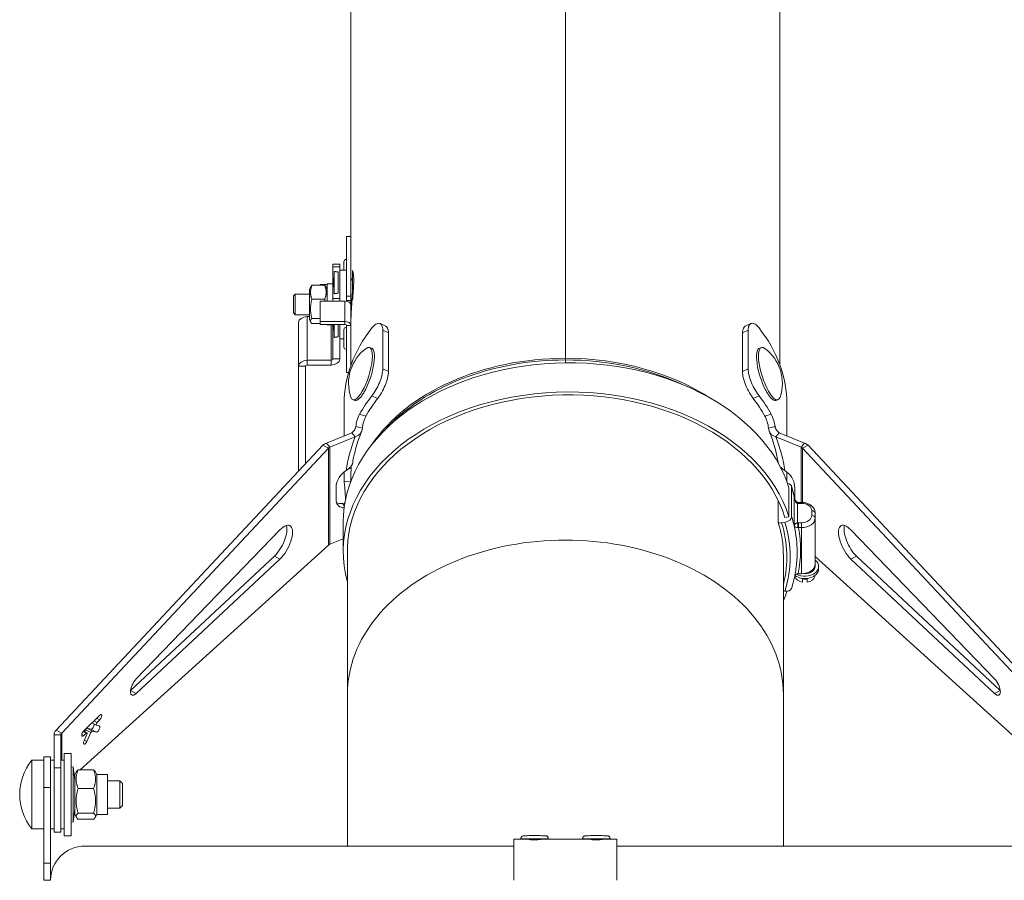
# Model space of a CAD drawing. Units: millimetres. Extents: x -13951 to 12703, y 1228 to 7756.
# Drawn here: x 6044 to 6331, y 5389 to 5640 of the extents above; entities that cross this region are included whole.
import ezdxf

# ---------------------------------------------------------------- set-up
doc = ezdxf.new("R2010")
doc.units = ezdxf.units.MM
doc.layers.add('ERGO', color=3, linetype='Continuous', lineweight=15)
doc.layers.add('OŚ', color=40, linetype='Continuous', lineweight=15)

# ---------------------------------------------------------------- blocks, each defined once
blk = doc.blocks.new('ERGO LUX-K-3 #2')
at = {"layer": 'ERGO'}
for p, q in [((0, 1276.41), (0, 792.41)), ((0, 792.41), (0, 1276.41)), ((-62.5, 1232.22), (-62.5, 827.91)), ((62.5, 1232.22), (62.5, 790.39)), ((-63.75, 827.91), (-62.5, 827.91)), ((-63.75, 810.52), (-63.75, 827.91)), ((-62.5, 810.52), (-62.5, 827.91)), ((-64.55, 818.12), (-64.55, 820.54)), ((-63.83, 821.26), (-63.83, 818.12)), ((-63.83, 821.26), (-63.75, 821.26)), ((-67.75, 819.08), (-67.75, 819.81)), ((-67.75, 819.81), (-65.75, 819.81)), ((-67.75, 819.08), (-65.75, 819.08)), ((-67.75, 819.08), (-67.75, 809.88)), ((-67.35, 817.72), (-67.35, 811.24)), ((-66.25, 817.56), (-66.25, 811.4)), ((-65.75, 819.81), (-65.75, 819.08)), ((-65.75, 817.56), (-65.75, 819.08)), ((-65.75, 818.12), (-63.75, 818.12)), ((-65.75, 817.56), (-65.75, 811.4)), ((-62.5, 819.61), (-62.48, 819.61)), ((-62, 818.04), (-62, 809.35)), ((-62.27, 815.62), (-62.5, 815.62)), ((-74.6, 812.57), (-74.18, 813.29)), ((-74.6, 812.57), (-74.6, 803.67)), ((-73.84, 813.69), (-70.16, 813.69)), ((-71.5, 813.95), (-69.4, 813.95)), ((-71.5, 813.95), (-71.5, 813.69)), ((-69.4, 812.57), (-69.82, 813.29)), ((-69.4, 814.12), (-69.4, 809.11)), ((-69.4, 814.12), (-67.8, 814.12)), ((-67.8, 814.12), (-67.8, 809.11)), ((-67.8, 813.95), (-67.75, 813.95)), ((-67.8, 813.32), (-67.75, 813.86)), ((-79.25, 810.62), (-78.75, 811.12)), ((-79.25, 805.62), (-79.25, 810.62)), ((-78.75, 811.12), (-78.75, 805.12)), ((-78.75, 811.12), (-74.6, 811.12)), ((-73.84, 809.61), (-70.16, 809.61)), ((-71.5, 809.11), (-64.25, 809.11)), ((-71.5, 803.17), (-71.5, 809.11)), ((-67.75, 809.11), (-67.75, 809.88)), ((-65.75, 809.88), (-67.75, 809.88)), ((-65.75, 809.88), (-65.75, 811.4)), ((-65.75, 809.88), (-65.75, 809.11)), ((-64.25, 803.17), (-64.25, 809.11)), ((-63.75, 810.52), (-62.5, 810.52)), ((-63.75, 809.28), (-63.75, 810.52)), ((-62.5, 809.28), (-63.75, 809.28)), ((-63.75, 809.05), (-63.75, 809.28)), ((-62.5, 809.28), (-62.5, 810.52)), ((-62.5, 807.88), (-62.5, 809.28)), ((-62.5, 807.88), (-62.5, 807.88)), ((-62.5, 807.88), (-62.5, 807.87)), ((-62.5, 801.93), (-62.5, 807.87)), ((-79.25, 805.62), (-78.75, 805.12)), ((-78.75, 805.12), (-74.6, 805.12)), ((-75.25, 791.85), (-75.25, 804.58)), ((-74.6, 804.58), (-75.25, 804.58)), ((-74.6, 803.67), (-74.18, 802.94)), ((-73.84, 804.03), (-71.5, 804.03)), ((-77.75, 790.08), (-77.75, 802.81)), ((-73.84, 802.54), (-71.5, 802.54)), ((-64.25, 803.17), (-71.5, 803.17)), ((-71.5, 802.28), (-71.5, 803.17)), ((-71.5, 802.28), (-64.25, 802.28)), ((-69.4, 802.28), (-69.4, 802.12)), ((-69.4, 802.12), (-67.8, 802.12)), ((-68.25, 791.85), (-68.25, 802.12)), ((-67.8, 802.28), (-67.8, 802.12)), ((-67.75, 802.28), (-67.75, 792.21)), ((-67.35, 802.28), (-67.35, 798.51)), ((-66.25, 802.28), (-66.25, 798.67)), ((-65.75, 802.28), (-65.75, 798.67)), ((-64.55, 795.69), (-64.55, 800.75)), ((-64.25, 802.28), (-64.25, 803.17)), ((-63.83, 801.47), (-63.83, 794.97)), ((-63.83, 801.47), (-63.75, 801.47)), ((-63.75, 788.32), (-63.75, 801.93)), ((-63.75, 801.93), (-62.5, 801.93)), ((-62.5, 795.74), (-62.5, 801.93)), ((-54, 802.53), (-52.35, 801.73)), ((-53.23, 800.63), (-51.58, 799.84)), ((-53.23, 800.63), (-53.23, 789.32)), ((51.58, 799.84), (53.23, 800.63)), ((54, 802.53), (52.35, 801.73)), ((53.23, 800.63), (53.23, 789.32)), ((-65.75, 792.21), (-65.75, 798.67)), ((-65.75, 798.12), (-64.55, 798.12)), ((-62.5, 799.82), (-62.48, 799.82)), ((-51.58, 799.84), (-51.58, 788.52)), ((51.58, 788.52), (51.58, 799.84)), ((-63.83, 794.97), (-63.75, 794.97)), ((-62.5, 795.74), (-62.5, 790.39)), ((-57.08, 795.58), (-56.5, 795.4)), ((57.08, 795.58), (56.5, 795.4)), ((-75.25, 790.44), (-75.25, 791.85)), ((-68.25, 791.85), (-75.25, 791.85)), ((-68.25, 790.44), (-68.25, 791.85)), ((-65.75, 792.21), (-67.75, 792.21)), ((0, 791.94), (0, 792.41)), ((0, 792.41), (0, 791.94)), ((0, 791.82), (0, 791.94)), ((0, 791.82), (0, 791.94)), ((0, 791.08), (0, 791.94)), ((0, 791.94), (0, 791.08)), ((-75.75, 790.08), (-77.75, 790.08)), ((-77.75, 790.08), (-77.75, 759.49)), ((-75.75, 761.63), (-75.75, 790.08)), ((-75.25, 790.44), (-68.25, 790.44)), ((-51.58, 788.52), (-53.23, 789.32)), ((53.23, 789.32), (51.58, 788.52)), ((-63.75, 788.32), (-63.18, 788.32)), ((-61.89, 780.32), (-61.31, 780.14)), ((-56.39, 781.46), (-54.73, 780.66)), ((54.73, 780.66), (56.39, 781.46)), ((61.89, 780.32), (61.31, 780.14)), ((-64.5, 779.12), (-64.5, 769.82)), ((64.5, 779.12), (64.5, 769.82)), ((-59.97, 776.11), (-58.11, 775.59)), ((59.97, 776.11), (58.11, 775.59)), ((-61.06, 772.53), (-59.17, 772.08)), ((61.06, 772.53), (59.17, 772.08)), ((-69.66, 767.72), (-62.28, 770.73)), ((-68.66, 766.49), (-61.28, 769.5)), ((-62.28, 770.73), (-61.28, 769.5)), ((62.28, 770.73), (61.28, 769.5)), ((68.66, 766.49), (61.28, 769.5)), ((69.66, 767.72), (62.28, 770.73)), ((-70.68, 767.05), (-148.39, 684.03)), ((-69.05, 766.23), (-146.77, 683.21)), ((-70.68, 767.05), (-69.05, 766.23)), ((-69.66, 767.72), (-68.66, 766.49)), ((-69.05, 766.23), (-69.05, 737.97)), ((-68.66, 738.21), (-68.66, 766.49)), ((69.66, 767.72), (68.66, 766.49)), ((68.66, 766.49), (68.66, 750.43)), ((70.68, 767.05), (69.05, 766.23)), ((69.05, 750.42), (69.05, 766.23)), ((146.77, 683.21), (69.05, 766.23)), ((148.39, 684.03), (70.68, 767.05)), ((-63.19, 760.25), (-62.45, 760.23)), ((63.19, 760.25), (62.85, 760.24)), ((-64.5, 759.27), (-64.5, 758.34)), ((-62.5, 758.34), (-62.5, 756.61)), ((64.5, 759.27), (64.5, 758.34)), ((-64.45, 756.54), (-62.51, 756.6)), ((65.12, 746.2), (65.12, 754.68)), ((65.9, 746.32), (65.9, 754.81)), ((66.62, 752.14), (66.62, 743.66)), ((-64.93, 750.07), (-64.38, 749.39)), ((61.99, 750.93), (61.99, 744.48)), ((67.61, 744.46), (67.61, 750.15)), ((67.91, 750.13), (67.91, 750.43)), ((67.91, 750.43), (68.76, 750.43)), ((67.91, 750.13), (68.76, 750.13)), ((68.76, 750.13), (68.76, 750.43)), ((63.95, 746.02), (65.12, 746.2)), ((71.76, 748.01), (71.76, 746.6)), ((72.76, 745.89), (72.76, 747.3)), ((72.76, 732.46), (72.76, 745.89)), ((-64.72, 736.14), (-64.72, 744.63)), ((63.95, 744.6), (62.97, 744.45)), ((67.91, 744.48), (67.91, 743.06)), ((68.76, 744.48), (67.91, 744.48)), ((67.91, 743.06), (68.76, 743.06)), ((68.76, 744.48), (68.76, 743.06)), ((68.76, 743.06), (68.76, 729.63)), ((-125.04, 698.97), (-83.17, 742.4)), ((83.17, 742.4), (125.04, 698.97)), ((-141.39, 672.48), (-69.05, 737.97)), ((-68.66, 738.21), (-64.72, 739.81)), ((-63.5, 737.38), (-63.5, 694.53)), ((-126.67, 695.55), (-84.8, 734.75)), ((-83.17, 733.92), (-84.8, 734.75)), ((63.5, 734.77), (63.5, 694.53)), ((72.76, 734.61), (142.04, 671.89)), ((83.17, 733.92), (84.8, 734.75)), ((84.8, 734.75), (126.67, 695.55)), ((-83.17, 733.92), (-125.04, 694.73)), ((72.76, 732.46), (72.76, 731.75)), ((73.76, 731.75), (73.76, 731.04)), ((125.04, 694.73), (83.17, 733.92)), ((66.83, 729.11), (66.83, 728.81)), ((67.77, 729.63), (68.76, 729.63)), ((72.68, 728.81), (72.68, 729.11)), ((69.11, 727.2), (69.11, 728.12)), ((70.41, 728.12), (70.41, 727.2)), ((63.5, 724.62), (63.95, 724.55)), ((-125.04, 694.73), (-126.67, 695.55)), ((-63.5, 694.53), (-63.5, 650.28)), ((63.5, 650.28), (63.5, 694.53)), ((125.04, 694.73), (126.67, 695.55)), ((-140.36, 683.85), (-135.7, 688.45)), ((-136.68, 685.5), (-138.01, 686.17)), ((-136.45, 686.29), (-137.4, 686.77)), ((-135.7, 687.04), (-136.65, 687.52)), ((-135.7, 687.04), (-136.45, 686.29)), ((-148.39, 684.03), (-146.77, 683.21)), ((-146.77, 675.28), (-146.77, 683.21)), ((-140.36, 682.44), (-140.93, 682.73)), ((-140.53, 683.65), (-139.61, 683.18)), ((-139.38, 683.28), (-140.41, 683.8)), ((-139.61, 683.18), (-140.36, 682.44)), ((-140.24, 680.94), (-139.4, 682.78)), ((-140.1, 683.64), (-139.86, 684.17)), ((-139.86, 684.17), (-138.23, 683.35)), ((-137.82, 683.75), (-139.45, 684.58)), ((-139.45, 684.58), (-138.27, 684.31)), ((-138.23, 683.35), (-139.41, 680.75)), ((-136.64, 683.48), (-138.27, 684.31)), ((-136.64, 683.48), (-137.82, 683.75)), ((-136.66, 685.49), (-135.82, 685.3)), ((-149, 682.67), (-147, 682.67)), ((-149, 682.67), (-149, 673.06)), ((-147, 682.67), (-147, 673.06)), ((-139.41, 680.75), (-140.15, 681.12)), ((-146, 653.28), (-146, 677.28)), ((-144, 677.28), (-146, 677.28)), ((-144, 653.28), (-144, 677.28)), ((-155.49, 655.28), (-155.49, 675.28)), ((-155.49, 675.28), (-152, 675.28)), ((-152, 667.33), (-152, 676.28)), ((-152, 676.28), (-150, 676.28)), ((-150, 676.28), (-150, 667.33)), ((-149, 675.28), (-150, 675.28)), ((-146, 675.28), (-147, 675.28)), ((-149, 654.28), (-149, 673.06)), ((-147, 673.06), (-149, 673.06)), ((-147, 673.06), (-147, 654.28)), ((-144, 673.28), (-143.4, 673.35)), ((-143.4, 657.21), (-143.4, 673.35)), ((-142.95, 669.45), (-143.4, 673.35)), ((-142.95, 671.09), (-142.45, 671.97)), ((-141.97, 672.48), (-137.49, 672.48)), ((-136.51, 671.09), (-137.01, 671.97)), ((-143.12, 670.91), (-142.95, 671.07)), ((-142.95, 671.09), (-142.95, 659.46)), ((-136.51, 671.09), (-136.51, 659.46)), ((-136.51, 671.09), (-133.45, 671.09)), ((-133.45, 671.09), (-133.45, 659.46)), ((-133.45, 669.28), (-129.8, 669.28)), ((-129.8, 661.28), (-129.8, 669.28)), ((-129, 668.48), (-129.8, 669.28)), ((-129, 668.48), (-129, 662.08)), ((-152, 667.33), (-150, 667.33)), ((-152, 667.33), (-152, 645.28)), ((-150, 645.28), (-150, 667.33)), ((-141.97, 667.05), (-137.49, 667.05)), ((-142.95, 661.11), (-143.4, 657.21)), ((-141.97, 659.85), (-137.49, 659.85)), ((-133.45, 661.28), (-129.8, 661.28)), ((-129, 662.08), (-129.8, 661.28)), ((-144, 657.28), (-143.4, 657.21)), ((-142.95, 659.46), (-142.45, 658.59)), ((-141.97, 658.08), (-137.49, 658.08)), ((-136.51, 659.46), (-137.01, 658.59)), ((-136.51, 659.46), (-133.45, 659.46)), ((-155.49, 655.28), (-152, 655.28)), ((-149, 655.28), (-150, 655.28)), ((-149, 654.28), (-147, 654.28)), ((-146, 655.28), (-147, 655.28)), ((-144, 653.28), (-146, 653.28)), ((-15, 652.28), (-15, 640.28)), ((-11.15, 652.28), (-15, 652.28)), ((-13, 652.38), (-13, 652.28)), ((-11, 652.28), (-11, 652.25)), ((-7, 652.28), (-7, 652.25)), ((6.85, 652.28), (-6.85, 652.28)), ((-5, 652.38), (-5, 652.28)), ((5, 652.38), (5, 652.28)), ((7, 652.28), (7, 652.25)), ((11, 652.28), (11, 652.25)), ((15, 652.28), (11.15, 652.28)), ((13, 652.38), (13, 652.28)), ((15, 640.28), (15, 652.28)), ((-15, 650.28), (-140, 650.28)), ((140, 650.28), (15, 650.28)), ((-152, 645.28), (-152, 640.28)), ((-152, 645.28), (-150, 645.28)), ((-150, 645.28), (-150, 640.28)), ((-150, 640.28), (-152, 640.28))]:
    blk.add_line(p, q, dxfattribs=at)
for centre, radius, start, end in [((-63.83, 820.54), 0.72, 90, 180), ((-63.83, 800.75), 0.72, 90, 180), ((-63.83, 795.69), 0.72, 180, 270), ((-50.59, 785.15), 12.6, 126.2956, 198.7539), ((50.59, 785.15), 12.6, 341.2461, 53.7044), ((-143, 665.28), 16, 141.3178, 218.6822), ((-140, 640.28), 10, 90, 180)]:
    blk.add_arc(centre, radius, start, end, dxfattribs=at)
for centre, major_axis, ratio, start_param, end_param in [((-64.25, 807.87), (1.75, 0), 0.707107, 0, 1.570796), ((-75.25, 802.81), (-2.5, 0), 0.707107, 4.712389, 6.283185), ((0, 779.12), (-64.5, 0), 0.707107, 5.776343, 6.283185), ((-64.25, 801.93), (1.75, 0), 0.707107, 0, 1.570796), ((-64.25, 801.93), (0.5, 0), 0.707107, 0, 1.570796), ((0, 779.12), (64.5, 0), 0.707107, 0, 0.506842), ((-59.49, 787.95), (2.4, 7.63), 0.287606, 2.76753, 6.657248), ((-58.91, 787.77), (2.4, 7.63), 0.287606, 4.173082, 6.283185), ((58.91, 787.77), (-2.4, 7.63), 0.287606, 0, 2.110103), ((59.49, 787.95), (2.4, -7.63), 0.287606, 2.76753, 6.657248), ((-75.25, 790.08), (-2.5, 0), 0.707107, 4.712389, 6.283185), ((-68.25, 792.21), (0.5, 0), 0.707107, 4.712389, 6.283185), ((-68.25, 792.21), (2.5, 0), 0.707107, 4.712389, 6.283185), ((0.98, 744.63), (-65.7, 0), 0.707107, 3.359759, 6.283185), ((0, 748.22), (-62.5, 0), 0.707107, 4.712398, 5.837601), ((0, 747.85), (-62.35, 0), 0.707107, 4.712398, 5.716936), ((0, 748.22), (-62.5, 0), 0.707107, 3.967276, 4.71238), ((0, 747.85), (-62.35, 0), 0.707107, 4.130547, 4.71238), ((-75.25, 790.08), (-0.5, 0), 0.707107, 4.712389, 6.283185), ((0.98, 736.14), (-65.7, 0), 0.707107, 3.359759, 6.476492), ((0.98, 736.14), (-64.5, 0), 0.707107, 3.359759, 6.310297), ((-58.91, 787.77), (-2.4, -7.63), 0.287606, 0, 0.629606), ((0, 759.33), (-64.5, 0), 0.707107, 5.776343, 5.906328), ((0, 759.33), (-62.5, 0), 0.707107, 5.779333, 5.906328), ((0, 759.33), (62.5, 0), 0.707107, 0.376857, 0.503852), ((0, 759.33), (64.5, 0), 0.707107, 0.376857, 0.506842), ((58.91, 787.77), (2.4, -7.63), 0.287606, 5.653579, 6.283185), ((0, 783.44), (-60.36, -41.38), 0.549219, 5.595036, 5.615601), ((0, 783.44), (60.36, -41.38), 0.549219, 0.667585, 0.688149), ((1.88, 781.14), (-62.08, -41.71), 0.554902, 5.619652, 5.809973), ((-1.87, 781.14), (62.08, -41.71), 0.554902, 0.473212, 0.663533), ((-62.43, 757.01), (-3.87, -3.16), 0.612372, 4.602268, 5.777945), ((62.43, 757.01), (-3.87, 3.16), 0.612372, 3.646833, 4.82251), ((0, 780.38), (-59.76, -48.79), 0.612372, 5.777945, 5.861131), ((63.95, 754.5), (1.91, 0.6), 0.690345, 6.070033, 7.242139), ((0, 744.48), (67.5, 0), 0.707107, 0.161283, 0.218167), ((0, 780.38), (-59.76, 48.79), 0.612372, 3.575888, 3.646833), ((0, 744.48), (67.5, 0), 0.707107, 0.149408, 0.161283), ((-62.43, 752.77), (-3.87, -3.16), 0.612372, 5.861131, 6.902958), ((-63.43, 754), (-3.87, -3.16), 0.612372, 0.261157, 0.753622), ((67.61, 749.44), (0.103, 0.995), 0.102563, 0, 0.790714), ((67.91, 750.98), (1.02, 0), 0.543902, 4.524006, 4.712505), ((68.76, 748.01), (3, 0), 0.707107, 6.283185, 7.853981), ((63.95, 746.02), (1.91, 0.6), 0.690345, 4.499237, 6.070033), ((0, 735.99), (67.5, 0), 0.707107, 0.161283, 0.218167), ((68.76, 746.6), (3, 0), 0.707107, 4.712389, 6.283185), ((68.76, 745.89), (4, 0), 0.707107, 4.712389, 6.283185), ((71.76, 747.3), (1, 0), 0.707107, 0, 1.570797), ((71.76, 745.89), (1, 0), 0.707107, 0, 1.570797), ((-84.65, 739.13), (2.71, 5.35), 0.411872, 3.988184, 5.905532), ((-83.03, 738.3), (2.71, 5.35), 0.411872, 3.988184, 7.213134), ((0, 734.77), (63.5, 0), 0.707107, 0, 0.218167), ((62.97, 745.86), (-1.91, -0.6), 0.690345, 0.834045, 1.357644), ((0, 734.58), (64.5, 0), 0.707107, 6.106867, 6.501352), ((0, 734.58), (65.5, 0), 0.707107, 6.06502, 6.501352), ((0, 735.99), (67.5, 0), 0.707107, 0, 0.161283), ((67.61, 743.75), (0.103, -0.995), 0.102563, 0.799388, 2.350879), ((0, 736.7), (68.5, 0), 0.707107, 6.136677, 6.414954), ((83.03, 738.3), (-2.71, 5.35), 0.411872, 5.353237, 8.578187), ((84.65, 739.13), (-2.71, 5.35), 0.411872, 0.377653, 2.295002), ((0, 694.53), (63.5, 0), 0.707107, 0, 3.141593), ((69.76, 731.75), (4, 0), 0.707107, 4.040681, 7.00592), ((68.76, 732.46), (4, 0), 0.707107, 4.712389, 6.283185), ((69.76, 731.75), (3, 0), 0.707107, 4.557128, 6.283185), ((69.76, 731.04), (4, 0), 0.707107, 3.887582, 6.283185), ((69.76, 729.27), (-3, 0), 0.707107, 0.218398, 1.352397), ((69.76, 729.27), (3, 0), 0.707107, 4.930787, 6.064786), ((69.76, 730.19), (3, 0), 0.707107, 4.49399, 4.930787), ((0.98, 736.14), (65.7, 0), 0.707107, 5.970967, 6.030517), ((63.95, 725.97), (1.91, -0.6), 0.690346, 4.92554, 6.283185), ((-124.97, 696.92), (-1.36, -2.68), 0.411872, 4.071541, 7.129776), ((124.97, 696.92), (1.36, -2.68), 0.411872, 5.436594, 8.49483), ((-126.59, 697.74), (1.36, 2.68), 0.411872, 3.970924, 3.988184), ((126.59, 697.74), (1.36, -2.68), 0.411872, 5.436594, 5.453854), ((-135.7, 687.75), (0.452, 0.892), 0.411872, 4.029862, 7.171455), ((-137.86, 685.21), (-0.452, -0.892), 0.411872, 0.102872, 2.470336), ((-136.45, 685.94), (-0.226, -0.446), 0.411872, 4.029862, 6.386057), ((-140.36, 683.15), (-0.452, -0.892), 0.411872, 4.029862, 7.171455), ((-139.65, 684.12), (0.226, 0.446), 0.411872, 0.102872, 1.673668), ((-139.61, 682.83), (0.226, 0.446), 0.411872, 4.815261, 7.171455), ((-138.03, 683.3), (0.226, 0.446), 0.411872, 0.102872, 1.673668), ((-136.23, 684.39), (0.452, 0.892), 0.411872, 3.244464, 6.386057), ((-139.83, 680.84), (-0.452, -0.892), 0.411872, 4.815261, 7.956853), ((-9, 652.38), (-4, 0), 0.005827, 3.141593, 6.283185), ((-9, 652.28), (4, 0), 0.005827, 0.008741, 3.132852), ((-9, 652.28), (4, 0), 0.005827, 4.178246, 4.18879), ((-9, 652.28), (2, 0), 0.005827, 0, 3.141593), ((-9, 652.28), (4, 0), 0.005827, 5.235988, 5.246532), ((9, 652.38), (-4, 0), 0.005827, 3.141593, 6.283185), ((9, 652.28), (4, 0), 0.005827, 0.008741, 3.132852), ((9, 652.28), (4, 0), 0.005827, 4.178246, 4.18879), ((9, 652.28), (2, 0), 0.005827, 0, 3.141593), ((9, 652.28), (4, 0), 0.005827, 5.235988, 5.246532)]:
    blk.add_ellipse(centre, major_axis=major_axis, ratio=ratio, start_param=start_param, end_param=end_param, dxfattribs=at)
for points, weights in [([(-67.35, 811.24), (-67.54, 814.48), (-67.35, 817.72)], [1.21905115562, 1.36826845318, 1.21905115562]), ([(-67.35, 817.72), (-66.78, 817.64), (-66.25, 817.56)], [1, 1.00006454532, 1]), ([(-73.84, 813.69), (-74.67, 811.65), (-73.84, 809.61)], [1, 1.15470053838, 1]), ([(-74.18, 813.29), (-74.07, 813.48), (-73.84, 813.69)], [1.0586772248, 1.03934546673, 1]), ([(-70.16, 813.69), (-69.93, 813.48), (-69.82, 813.29)], [1, 1.03934546673, 1.0586772248]), ([(-70.16, 809.61), (-69.33, 811.65), (-70.16, 813.69)], [1, 1.15470053838, 1]), ([(-73.84, 809.61), (-74.67, 806.82), (-73.84, 804.03)], [1, 1.15470053838, 1]), ([(-70.02, 809.11), (-70.09, 809.35), (-70.16, 809.61)], [1.02303231222, 1.0125312242, 1]), ([(-66.25, 811.4), (-66.78, 811.32), (-67.35, 811.24)], [1, 1.00006454652, 1]), ([(-73.84, 804.03), (-74.67, 803.29), (-73.84, 802.54)], [1, 1.15470053838, 1]), ([(-67.35, 798.51), (-67.46, 800.5), (-67.44, 802.28)], [1.21905115562, 1.30658215026, 1.29142163195]), ([(-66.25, 798.67), (-66.78, 798.59), (-67.35, 798.51)], [1, 1.0000645457, 1]), ([(-141.97, 672.48), (-143.06, 669.77), (-141.97, 667.05)], [1, 1.15470053838, 1]), ([(-142.45, 671.97), (-142.31, 672.21), (-141.97, 672.48)], [1.06189903075, 1.04277921985, 1]), ([(-137.49, 672.48), (-137.15, 672.21), (-137.01, 671.97)], [1, 1.04277921985, 1.06189903075]), ([(-137.49, 667.05), (-136.4, 669.77), (-137.49, 672.48)], [1, 1.15470053838, 1]), ([(-141.97, 667.05), (-143.06, 663.45), (-141.97, 659.85)], [1, 1.15470053838, 1]), ([(-137.49, 659.85), (-136.4, 663.45), (-137.49, 667.05)], [1, 1.15470053838, 1]), ([(-141.97, 659.85), (-143.06, 658.96), (-141.97, 658.08)], [1, 1.15470053838, 1]), ([(-137.49, 658.08), (-136.4, 658.96), (-137.49, 659.85)], [1, 1.15470053838, 1])]:
    blk.add_rational_spline(points, weights, degree=2, dxfattribs=at)
for points, knots in [([(-62.49, 819.61), (-62.49, 819.65), (-62.49, 819.66), (-62.49, 819.66), (-62.48, 819.62), (-62.48, 819.46), (-62.48, 819.33), (-62.48, 819.18), (-62.48, 819.04), (-62.48, 818.85), (-62.48, 818.44), (-62.49, 818.22), (-62.49, 817.81), (-62.49, 817.59), (-62.5, 817.18), (-62.5, 816.99), (-62.5, 816.85)], [-0.1637555, -0.1637555, -0.1637555, -0.1637555, -0.1243128, -0.1243128, -0.0621564, -0.0621564, 0, 0, 0, 0.0621564, 0.0621564, 0.1243128, 0.1243128, 0.1864692, 0.1864692, 0.2486256, 0.2486256, 0.2486256, 0.2486256]), ([(-62, 809.35), (-61.93, 810.22), (-61.87, 811.11), (-61.74, 813.17), (-61.69, 814.3), (-61.69, 816.08), (-61.74, 816.85), (-61.87, 817.7), (-61.93, 817.93), (-62, 818.04)], [2.38612, 2.38612, 2.38612, 2.38612, 2.641687, 2.641687, 3.019075, 3.019075, 3.396464, 3.396464, 3.652031, 3.652031, 3.652031, 3.652031]), ([(-62.05, 813.42), (-62.05, 814.09), (-62.07, 814.66), (-62.16, 815.43), (-62.22, 815.62), (-62.27, 815.62)], [2.2624622, 2.2624622, 2.2624622, 2.2624622, 2.5452709, 2.5452709, 2.8280797, 2.8280797, 2.8280797, 2.8280797]), ([(-62.5, 802.81), (-62.5, 803.48), (-62.48, 804.32), (-62.39, 806.17), (-62.33, 807.17), (-62.22, 809.06), (-62.16, 810.06), (-62.07, 811.91), (-62.05, 812.75), (-62.05, 813.42)], [1.131231, 1.131231, 1.131231, 1.131231, 1.414038, 1.414038, 1.696845, 1.696845, 1.979653, 1.979653, 2.262462, 2.262462, 2.262462, 2.262462]), ([(-56.39, 801.26), (-56.02, 801.73), (-55.62, 802.12), (-54.86, 802.58), (-54.5, 802.66), (-53.92, 802.54), (-53.66, 802.33), (-53.32, 801.65), (-53.23, 801.17), (-53.23, 800.63)], [2.721518, 2.721518, 2.721518, 2.721518, 2.9479415, 2.9479415, 3.174365, 3.174365, 3.4003901, 3.4003901, 3.6264152, 3.6264152, 3.6264152, 3.6264152]), ([(-52.35, 801.73), (-52.14, 801.63), (-51.97, 801.45), (-51.67, 800.85), (-51.58, 800.37), (-51.58, 799.84)], [-0.3956586, -0.3956586, -0.3956586, -0.3956586, -0.2260259, -0.2260259, 0, 0, 0, 0]), ([(51.58, 799.84), (51.58, 800.37), (51.67, 800.85), (51.97, 801.45), (52.14, 801.63), (52.35, 801.73)], [1.8135461, 1.8135461, 1.8135461, 1.8135461, 2.039572, 2.039572, 2.2092047, 2.2092047, 2.2092047, 2.2092047]), ([(53.23, 800.63), (53.23, 801.17), (53.32, 801.65), (53.66, 802.33), (53.92, 802.54), (54.5, 802.66), (54.86, 802.58), (55.62, 802.12), (56.02, 801.73), (56.39, 801.26)], [1.8132073, 1.8132073, 1.8132073, 1.8132073, 2.0392324, 2.0392324, 2.2652575, 2.2652575, 2.491681, 2.491681, 2.7181045, 2.7181045, 2.7181045, 2.7181045]), ([(-62.49, 799.82), (-62.49, 799.85), (-62.49, 799.87), (-62.49, 799.87), (-62.48, 799.82), (-62.48, 799.66), (-62.48, 799.53), (-62.48, 799.38), (-62.48, 799.24), (-62.48, 799.05), (-62.48, 798.64), (-62.49, 798.42), (-62.49, 798.01), (-62.49, 797.79), (-62.5, 797.38), (-62.5, 797.2), (-62.5, 797.05)], [-0.1637555, -0.1637555, -0.1637555, -0.1637555, -0.1243128, -0.1243128, -0.0621564, -0.0621564, 0, 0, 0, 0.0621564, 0.0621564, 0.1243128, 0.1243128, 0.1864692, 0.1864692, 0.2486256, 0.2486256, 0.2486256, 0.2486256]), ([(-53.23, 789.32), (-53.23, 788.79), (-53.32, 788.13), (-53.66, 786.73), (-53.92, 785.98), (-54.5, 784.59), (-54.86, 783.86), (-55.62, 782.53), (-56.02, 781.93), (-56.39, 781.46)], [3.6264152, 3.6264152, 3.6264152, 3.6264152, 3.8524403, 3.8524403, 4.0784654, 4.0784654, 4.3048889, 4.3048889, 4.5313124, 4.5313124, 4.5313124, 4.5313124]), ([(56.39, 781.46), (56.02, 781.93), (55.62, 782.53), (54.86, 783.86), (54.5, 784.59), (53.92, 785.98), (53.66, 786.73), (53.32, 788.13), (53.23, 788.79), (53.23, 789.32)], [0.9083101, 0.9083101, 0.9083101, 0.9083101, 1.1347336, 1.1347336, 1.3611571, 1.3611571, 1.5871822, 1.5871822, 1.8132073, 1.8132073, 1.8132073, 1.8132073]), ([(-51.58, 788.52), (-51.58, 787.99), (-51.67, 787.33), (-52.01, 785.93), (-52.27, 785.18), (-52.84, 783.79), (-53.2, 783.06), (-53.97, 781.73), (-54.37, 781.13), (-54.73, 780.66)], [0, 0, 0, 0, 0.2260259, 0.2260259, 0.4520519, 0.4520519, 0.6785023, 0.6785023, 0.9049527, 0.9049527, 0.9049527, 0.9049527]), ([(54.73, 780.66), (54.37, 781.13), (53.97, 781.73), (53.2, 783.06), (52.84, 783.79), (52.27, 785.18), (52.01, 785.93), (51.67, 787.33), (51.58, 787.99), (51.58, 788.52)], [0.9085934, 0.9085934, 0.9085934, 0.9085934, 1.1350438, 1.1350438, 1.3614942, 1.3614942, 1.5875201, 1.5875201, 1.8135461, 1.8135461, 1.8135461, 1.8135461]), ([(-59.56, 781.2), (-59.35, 781.47), (-59.14, 781.78), (-58.71, 782.46), (-58.49, 782.84), (-58.26, 783.26)], [3.4637856, 3.4637856, 3.4637856, 3.4637856, 3.6201973, 3.6201973, 3.7766091, 3.7766091, 3.7766091, 3.7766091]), ([(58.26, 783.26), (58.49, 782.84), (58.71, 782.46), (59.14, 781.78), (59.35, 781.47), (59.56, 781.2)], [-1.3631442, -1.3631442, -1.3631442, -1.3631442, -1.2067324, -1.2067324, -1.0503207, -1.0503207, -1.0503207, -1.0503207]), ([(-61.06, 772.53), (-61, 773.05), (-60.88, 773.63), (-60.73, 774.19), (-60.53, 774.9), (-60.24, 775.63), (-59.97, 776.11)], [1.0268054, 1.0268054, 1.0268054, 1.0268054, 1.1923826, 1.1923826, 1.1923826, 1.405989, 1.405989, 1.405989, 1.405989]), ([(59.97, 776.11), (60.24, 775.64), (60.51, 774.94), (60.71, 774.25), (60.87, 773.7), (60.98, 773.14), (61.05, 772.62), (61.05, 772.59), (61.06, 772.56), (61.06, 772.53)], [-0.4672029, -0.4672029, -0.4672029, -0.4672029, -0.2597854, -0.2597854, -0.2597854, -0.0974543, -0.0974543, -0.0974543, -0.0879364, -0.0879364, -0.0879364, -0.0879364]), ([(-61.06, 772.53), (-61.2, 771.88), (-61.44, 771.41), (-61.85, 771.05), (-61.99, 770.93), (-62.13, 770.83), (-62.28, 770.73)], [0, 0, 0, 0, 0.757559, 0.757559, 0.757559, 1, 1, 1, 1]), ([(-59.17, 772.08), (-59.2, 771.77), (-59.26, 771.49), (-59.46, 770.96), (-59.6, 770.71), (-59.97, 770.28), (-60.19, 770.09), (-60.7, 769.76), (-60.99, 769.62), (-61.28, 769.5)], [0, 0, 0, 0, 0.25, 0.25, 0.5, 0.5, 0.75, 0.75, 1, 1, 1, 1]), ([(61.28, 769.5), (60.99, 769.62), (60.7, 769.76), (60.19, 770.09), (59.97, 770.28), (59.6, 770.71), (59.46, 770.96), (59.26, 771.49), (59.2, 771.77), (59.17, 772.08)], [0, 0, 0, 0, 0.25, 0.25, 0.5, 0.5, 0.75, 0.75, 1, 1, 1, 1]), ([(62.28, 770.73), (61.81, 771.05), (61.43, 771.41), (61.22, 771.96), (61.16, 772.13), (61.1, 772.32), (61.06, 772.53)], [0, 0, 0, 0, 0.757559, 0.757559, 0.757559, 1, 1, 1, 1]), ([(-62.06, 761.64), (-61.97, 762.25), (-61.85, 762.86), (-61.6, 764.09), (-61.45, 764.72), (-61.12, 765.98), (-60.94, 766.62), (-60.55, 767.91), (-60.34, 768.55), (-59.88, 769.86), (-59.64, 770.52), (-59.38, 771.18)], [0.1207818, 0.1207818, 0.1207818, 0.1207818, 0.1608323, 0.1608323, 0.2008829, 0.2008829, 0.2409334, 0.2409334, 0.280984, 0.280984, 0.3210345, 0.3210345, 0.3210345, 0.3210345]), ([(59.38, 771.18), (59.64, 770.52), (59.88, 769.86), (60.34, 768.55), (60.55, 767.91), (60.94, 766.62), (61.12, 765.98), (61.45, 764.72), (61.6, 764.09), (61.85, 762.9), (61.95, 762.33), (62.05, 761.76)], [-0.3210345, -0.3210345, -0.3210345, -0.3210345, -0.280984, -0.280984, -0.2409334, -0.2409334, -0.2008829, -0.2008829, -0.1608323, -0.1608323, -0.123424, -0.123424, -0.123424, -0.123424]), ([(-68.66, 766.49), (-68.7, 766.48), (-68.73, 766.46), (-68.81, 766.42), (-68.84, 766.4), (-68.91, 766.36), (-68.94, 766.33), (-69, 766.28), (-69.02, 766.26), (-69.05, 766.23)], [0, 0, 0, 0, 0.25, 0.25, 0.5, 0.5, 0.75, 0.75, 1, 1, 1, 1]), ([(69.05, 766.23), (69.02, 766.26), (69, 766.28), (68.94, 766.33), (68.91, 766.36), (68.84, 766.4), (68.81, 766.42), (68.73, 766.46), (68.7, 766.48), (68.66, 766.49)], [0, 0, 0, 0, 0.25, 0.25, 0.5, 0.5, 0.75, 0.75, 1, 1, 1, 1]), ([(-63.93, 759.72), (-63.67, 759.9), (-63.4, 760.09), (-62.91, 760.47), (-62.69, 760.67), (-62.34, 761.06), (-62.21, 761.24), (-62.1, 761.49), (-62.08, 761.57), (-62.06, 761.64)], [0, 0, 0, 0, 0.25, 0.25, 0.5, 0.5, 0.75, 0.75, 0.8828708, 0.8828708, 0.8828708, 0.8828708]), ([(62.56, 760.81), (62.73, 760.63), (62.94, 760.45), (63.4, 760.09), (63.67, 759.9), (63.93, 759.72)], [0.5227862, 0.5227862, 0.5227862, 0.5227862, 0.75, 0.75, 1, 1, 1, 1]), ([(-64.05, 751.25), (-64.11, 752.23), (-64.19, 753.24), (-64.27, 754.22), (-64.33, 754.97), (-64.39, 755.67), (-64.42, 756.21), (-64.43, 756.32), (-64.44, 756.43), (-64.45, 756.54)], [1.7514413, 1.7514413, 1.7514413, 1.7514413, 2.0383168, 2.0383168, 2.0383168, 2.256645, 2.256645, 2.256645, 2.303829, 2.303829, 2.303829, 2.303829]), ([(65.86, 755.1), (66.07, 754.4), (66.27, 753.7), (66.58, 752.48), (66.69, 751.95), (66.8, 751.43)], [6.06501877, 6.06501877, 6.06501877, 6.06501877, 6.10865208, 6.10865208, 6.14118672, 6.14118672, 6.14118672, 6.14118672]), ([(66.62, 752.14), (66.64, 751.92), (66.67, 751.71), (66.77, 751.29), (66.83, 751.08), (66.91, 750.9), (66.99, 750.71), (67.09, 750.54), (67.33, 750.27), (67.47, 750.18), (67.61, 750.15)], [-0.000783, -0.000783, -0.000783, -0.000783, 0.086388, 0.086388, 0.173559, 0.173559, 0.173559, 0.26073, 0.26073, 0.347901, 0.347901, 0.347901, 0.347901]), ([(66.68, 751.82), (66.72, 751.67), (66.76, 751.52), (66.87, 751.25), (66.94, 751.12), (67.08, 750.88), (67.17, 750.78), (67.33, 750.61), (67.42, 750.55), (67.57, 750.47), (67.64, 750.45), (67.7, 750.44), (67.71, 750.44), (67.71, 750.44)], [0.0424537, 0.0424537, 0.0424537, 0.0424537, 0.1035431, 0.1035431, 0.1646326, 0.1646326, 0.2257221, 0.2257221, 0.2868115, 0.2868115, 0.3430451, 0.3430451, 0.347901, 0.347901, 0.347901, 0.347901]), ([(-64.24, 750.29), (-64.3, 750.21), (-64.37, 750.14), (-64.46, 750.1), (-64.6, 750.03), (-64.77, 750.02), (-64.93, 750.07)], [0.4986636, 0.4986636, 0.4986636, 0.4986636, 0.6853194, 0.6853194, 0.6853194, 1, 1, 1, 1]), ([(67.61, 750.15), (67.66, 750.14), (67.71, 750.14), (67.81, 750.13), (67.86, 750.13), (67.91, 750.13)], [0, 0, 0, 0, 0.0148105, 0.0148105, 0.029621, 0.029621, 0.029621, 0.029621]), ([(68.76, 750.43), (69.14, 750.43), (69.53, 750.38), (70.28, 750.21), (70.64, 750.08), (71.31, 749.74), (71.62, 749.52), (72.14, 749.01), (72.36, 748.71), (72.66, 748.08), (72.74, 747.75), (72.75, 747.38), (72.76, 747.34), (72.76, 747.3)], [4.712389, 4.712389, 4.712389, 4.712389, 5.026548, 5.026548, 5.340707, 5.340707, 5.654867, 5.654867, 5.969026, 5.969026, 6.253049, 6.253049, 6.283185, 6.283185, 6.283185, 6.283185]), ([(67.61, 744.46), (67.56, 744.45), (67.52, 744.44), (67.4, 744.4), (67.33, 744.37), (67.18, 744.31), (67.11, 744.27), (67, 744.18), (66.94, 744.14), (66.83, 744.04), (66.77, 743.97), (66.68, 743.82), (66.64, 743.74), (66.62, 743.66)], [0, 0, 0, 0, 0.0289535, 0.0289535, 0.075279, 0.075279, 0.129181, 0.129181, 0.179196, 0.179196, 0.2558245, 0.2558245, 0.348684, 0.348684, 0.348684, 0.348684]), ([(66.62, 743.66), (66.66, 743.58), (66.71, 743.5), (66.84, 743.38), (66.91, 743.32), (67.04, 743.24), (67.1, 743.21), (67.23, 743.15), (67.31, 743.13), (67.46, 743.09), (67.53, 743.08), (67.66, 743.07), (67.71, 743.07), (67.76, 743.07)], [-0.348684, -0.348684, -0.348684, -0.348684, -0.2558245, -0.2558245, -0.179196, -0.179196, -0.129181, -0.129181, -0.075279, -0.075279, -0.0289535, -0.0289535, 0, 0, 0, 0]), ([(67.91, 744.48), (67.86, 744.48), (67.81, 744.47), (67.71, 744.47), (67.66, 744.47), (67.61, 744.46)], [0, 0, 0, 0, 0.0148105, 0.0148105, 0.029621, 0.029621, 0.029621, 0.029621]), ([(67.76, 743.07), (67.78, 743.07), (67.81, 743.07), (67.86, 743.07), (67.88, 743.06), (67.91, 743.06)], [-0.029621, -0.029621, -0.029621, -0.029621, -0.0148105, -0.0148105, 0, 0, 0, 0]), ([(-69.05, 737.97), (-69.02, 737.99), (-69, 738.02), (-68.94, 738.06), (-68.91, 738.08), (-68.84, 738.12), (-68.81, 738.14), (-68.73, 738.17), (-68.7, 738.19), (-68.66, 738.21)], [0, 0, 0, 0, 0.25, 0.25, 0.5, 0.5, 0.75, 0.75, 1, 1, 1, 1]), ([(65.86, 725.37), (66.07, 726.06), (66.27, 726.76), (66.62, 728.17), (66.77, 728.87), (67.04, 730.29), (67.15, 731), (67.32, 732.42), (67.39, 733.13), (67.48, 734.56), (67.5, 735.28), (67.5, 735.99)], [6.0650195, 6.0650195, 6.0650195, 6.0650195, 6.1086527, 6.1086527, 6.1522858, 6.1522858, 6.195919, 6.195919, 6.2395522, 6.2395522, 6.2831853, 6.2831853, 6.2831853, 6.2831853]), ([(66.83, 729.19), (66.83, 729.19), (66.83, 729.19), (66.88, 729.27), (66.96, 729.36), (67.14, 729.48), (67.26, 729.54), (67.49, 729.61), (67.64, 729.63), (67.77, 729.63)], [0.334489, 0.334489, 0.334489, 0.334489, 0.3346928, 0.3346928, 0.3717967, 0.3717967, 0.4091515, 0.4091515, 0.4467082, 0.4467082, 0.4467082, 0.4467082]), ([(-146.77, 683.21), (-146.8, 683.17), (-146.84, 683.13), (-146.9, 683.04), (-146.92, 682.99), (-146.96, 682.9), (-146.98, 682.86), (-147, 682.76), (-147, 682.72), (-147, 682.67)], [0, 0, 0, 0, 0.25, 0.25, 0.5, 0.5, 0.75, 0.75, 1, 1, 1, 1]), ([(-13, 652.38), (-13, 652.48), (-12.98, 652.58), (-12.92, 652.76), (-12.88, 652.84), (-12.76, 653), (-12.69, 653.07), (-12.53, 653.17), (-12.44, 653.22), (-12.32, 653.25), (-12.28, 653.26), (-12.24, 653.27), (-12.23, 653.27), (-12.2, 653.27), (-12.19, 653.28), (-12.17, 653.28), (-12.16, 653.28), (-12.14, 653.28), (-12.12, 653.28), (-12.08, 653.28), (-12.04, 653.28), (-11.93, 653.29), (-11.84, 653.29), (-11.56, 653.29), (-11.33, 653.29), (-10.81, 653.29), (-10.52, 653.3), (-9.91, 653.3), (-9.58, 653.3), (-8.92, 653.3), (-8.58, 653.3), (-7.94, 653.3), (-7.63, 653.3), (-7.07, 653.29), (-6.81, 653.29), (-6.39, 653.29), (-6.22, 653.29), (-6.03, 653.29), (-5.98, 653.28), (-5.92, 653.28), (-5.9, 653.28), (-5.86, 653.28), (-5.85, 653.28), (-5.83, 653.28), (-5.82, 653.28), (-5.79, 653.27), (-5.78, 653.27), (-5.75, 653.27), (-5.73, 653.26), (-5.69, 653.26), (-5.67, 653.25), (-5.61, 653.23), (-5.57, 653.22), (-5.48, 653.18), (-5.42, 653.14), (-5.29, 653.05), (-5.22, 652.98), (-5.11, 652.83), (-5.07, 652.74), (-5.01, 652.56), (-5, 652.47), (-5, 652.38)], [0, 0, 0, 0, 0.029202, 0.029202, 0.057875, 0.057875, 0.086562, 0.086562, 0.115155, 0.115155, 0.126646, 0.126646, 0.131558, 0.131558, 0.137982, 0.137982, 0.145667, 0.145667, 0.160859, 0.160859, 0.206371, 0.206371, 0.274968, 0.274968, 0.382803, 0.382803, 0.48291, 0.48291, 0.58224, 0.58224, 0.681383, 0.681383, 0.7805, 0.7805, 0.879711, 0.879711, 0.9793, 0.9793, 1.029788, 1.029788, 1.059715, 1.059715, 1.070948, 1.070948, 1.078948, 1.078948, 1.084421, 1.084421, 1.0911, 1.0911, 1.098215, 1.098215, 1.110034, 1.110034, 1.130637, 1.130637, 1.158105, 1.158105, 1.18674, 1.18674, 1.213855, 1.213855, 1.213855, 1.213855]), ([(-6.85, 652.28), (-6.87, 652.28), (-7.33, 652.17), (-8, 652.11), (-8.67, 652.04), (-9.52, 652.05), (-10.16, 652.12), (-10.74, 652.19), (-11.13, 652.28), (-11.15, 652.28)], [0.029229, 0.029229, 0.029229, 0.029229, 1.08893, 1.08893, 1.08893, 2.138789, 2.138789, 2.138789, 3.112364, 3.112364, 3.112364, 3.112364]), ([(5, 652.38), (5, 652.48), (5.02, 652.58), (5.08, 652.76), (5.12, 652.84), (5.24, 653), (5.31, 653.07), (5.47, 653.17), (5.56, 653.22), (5.68, 653.25), (5.72, 653.26), (5.76, 653.27), (5.77, 653.27), (5.8, 653.27), (5.81, 653.28), (5.83, 653.28), (5.84, 653.28), (5.86, 653.28), (5.88, 653.28), (5.92, 653.28), (5.96, 653.28), (6.07, 653.29), (6.16, 653.29), (6.44, 653.29), (6.67, 653.29), (7.19, 653.29), (7.48, 653.3), (8.09, 653.3), (8.42, 653.3), (9.08, 653.3), (9.42, 653.3), (10.06, 653.3), (10.37, 653.3), (10.93, 653.29), (11.19, 653.29), (11.61, 653.29), (11.78, 653.29), (11.97, 653.29), (12.02, 653.28), (12.08, 653.28), (12.1, 653.28), (12.14, 653.28), (12.15, 653.28), (12.17, 653.28), (12.18, 653.28), (12.21, 653.27), (12.22, 653.27), (12.25, 653.27), (12.27, 653.26), (12.31, 653.26), (12.33, 653.25), (12.39, 653.23), (12.43, 653.22), (12.52, 653.18), (12.58, 653.14), (12.71, 653.05), (12.78, 652.98), (12.89, 652.83), (12.93, 652.74), (12.99, 652.56), (13, 652.47), (13, 652.38)], [0, 0, 0, 0, 0.029202, 0.029202, 0.057875, 0.057875, 0.086562, 0.086562, 0.115155, 0.115155, 0.126646, 0.126646, 0.131558, 0.131558, 0.137982, 0.137982, 0.145667, 0.145667, 0.160859, 0.160859, 0.206371, 0.206371, 0.274968, 0.274968, 0.382803, 0.382803, 0.48291, 0.48291, 0.58224, 0.58224, 0.681383, 0.681383, 0.7805, 0.7805, 0.879711, 0.879711, 0.9793, 0.9793, 1.029788, 1.029788, 1.059715, 1.059715, 1.070948, 1.070948, 1.078948, 1.078948, 1.084421, 1.084421, 1.0911, 1.0911, 1.098215, 1.098215, 1.110034, 1.110034, 1.130637, 1.130637, 1.158105, 1.158105, 1.18674, 1.18674, 1.213855, 1.213855, 1.213855, 1.213855]), ([(11.15, 652.28), (11.13, 652.28), (10.67, 652.17), (10, 652.11), (9.33, 652.04), (8.48, 652.05), (7.84, 652.12), (7.26, 652.19), (6.87, 652.28), (6.85, 652.28)], [0.029229, 0.029229, 0.029229, 0.029229, 1.08893, 1.08893, 1.08893, 2.138789, 2.138789, 2.138789, 3.112364, 3.112364, 3.112364, 3.112364])]:
    blk.add_open_spline(points, degree=3, knots=knots, dxfattribs=at)
for points in [[(-58.11, 775.59), (-58.58, 774.76), (-59.03, 773.25), (-59.17, 772.08)], [(59.17, 772.08), (59.03, 773.25), (58.58, 774.76), (58.11, 775.59)], [(-69.66, 767.72), (-70.05, 767.55), (-70.41, 767.32), (-70.68, 767.05)], [(70.68, 767.05), (70.41, 767.32), (70.05, 767.55), (69.66, 767.72)], [(-62.45, 760.23), (-62.48, 759.57), (-62.5, 758.94), (-62.5, 758.34)], [(-62.39, 761.01), (-62.41, 760.78), (-62.43, 760.52), (-62.45, 760.23)], [(-64.45, 756.54), (-64.5, 757.41), (-64.51, 758.31), (-64.49, 759.29)], [(64.49, 759.29), (64.51, 758.34), (64.5, 757.46), (64.45, 756.62)], [(66.68, 751.82), (66.66, 751.92), (66.64, 752.03), (66.62, 752.14)], [(-148.39, 684.03), (-148.78, 683.64), (-149, 683.14), (-149, 682.67)]]:
    blk.add_open_spline(points, degree=3, dxfattribs=at)

msp = doc.modelspace()

# ---------------------------------------------------------------- block references
at = {"layer": 'OŚ'}
msp.add_blockref('ERGO LUX-K-3 #2', (6203.22, 4748.74), dxfattribs=at)

doc.saveas('drawing.dxf')
